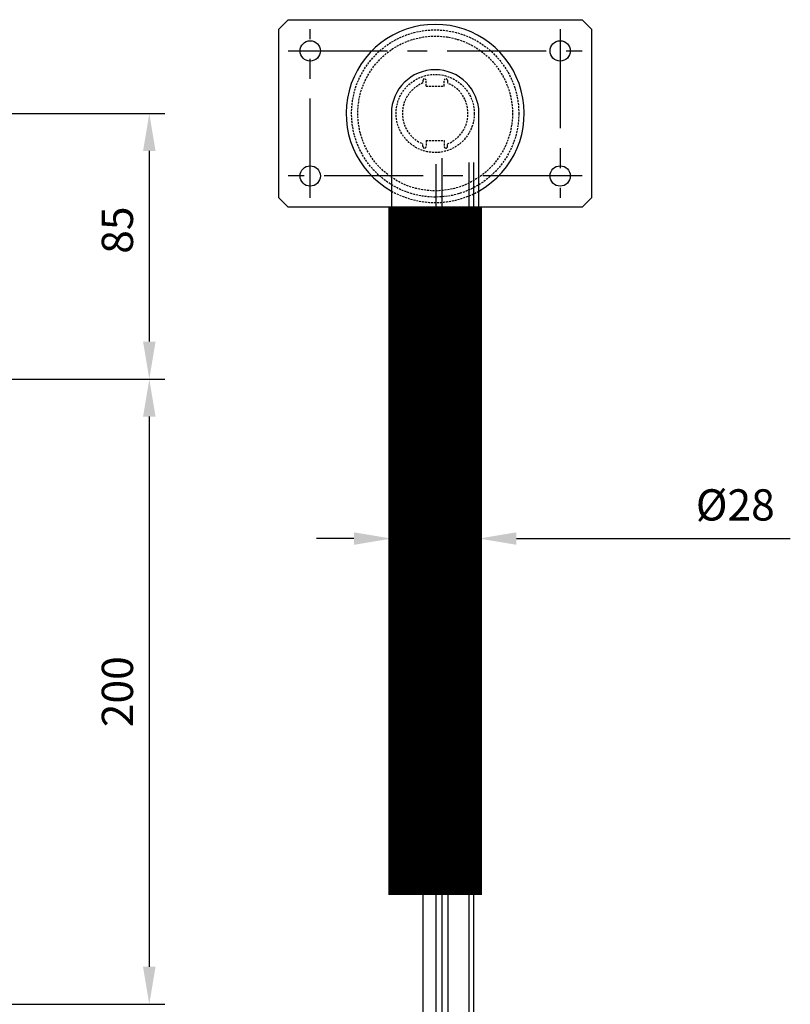
# Model space of a CAD drawing. Units: millimetres. Extents: x -332 to 463, y -1170 to 277.
# Drawn here: x 216 to 463, y -285 to 30 of the extents above; entities that cross this region are included whole.
import ezdxf

# ---------------------------------------------------------------- set-up
doc = ezdxf.new("R2010")
doc.units = ezdxf.units.MM
doc.linetypes.add('CENTER', pattern=[50.8, 31.75, -6.35, 6.35, -6.35])
doc.linetypes.add('HIDDEN', pattern=[9.525, 6.35, -3.175])
for name, color, linetype in [('CL', 1, 'CENTER'), ('DETAIL', 30, 'Continuous'), ('DIMS', 7, 'Continuous'), ('Flexible Conduit', 41, 'Continuous'), ('HIDDEN', 3, 'HIDDEN')]:
    doc.layers.add(name, color=color, linetype=linetype)
doc.styles.add('FASTRACK', font='arial.ttf', dxfattribs={"height": 10})
doc.dimstyles.new('fastrack', dxfattribs={"dimtxt": 10, "dimasz": 12, "dimexe": 5, "dimexo": 10, "dimgap": 5, "dimtad": 1, "dimtxsty": 'FASTRACK', "dimcen": 2.5, "dimadec": 0, "dimazin": 0, "dimtfac": 1, "dimtmove": 0, "dimatfit": 3, "dimfxl": 1.25, "dimarcsym": 0})

# ---------------------------------------------------------------- blocks, each defined once
blk = doc.blocks.new('*D8')
at = {"layer": 'Defpoints', "color": 0, "linetype": 'Continuous', "transparency": 16777216}
for p in [(138, 0), (194, -85), (257.42, -85)]:
    blk.add_point(p, dxfattribs=at)
at = {"layer": 'DIMS', "color": 0, "linetype": 'Continuous', "lineweight": -2, "transparency": 16777216}
for p, q in [((148, 0), (262.42, 0)), ((257.42, -12), (257.42, -73)), ((204, -85), (262.42, -85))]:
    blk.add_line(p, q, dxfattribs=at)
at = {"layer": 'DIMS', "color": 0, "linetype": 'Continuous', "transparency": 16777216}
for points in [[(255.42, -12), (259.42, -12), (257.42, 0)], [(255.42, -73), (259.42, -73), (257.42, -85)]]:
    blk.add_solid(points, dxfattribs=at)
at = {"layer": 'DIMS', "color": 0, "linetype": 'Continuous', "lineweight": 18, "transparency": 16777216, "insert": (242.21, -37.33), "char_height": 10, "attachment_point": 2, "rotation": 90, "style": 'FASTRACK'}
blk.add_mtext('85', dxfattribs=at)
blk = doc.blocks.new('*D9')
at = {"layer": 'Defpoints', "color": 0, "linetype": 'Continuous', "transparency": 16777216}
for p in [(194, -85), (144, -285), (257.42, -285)]:
    blk.add_point(p, dxfattribs=at)
at = {"layer": 'DIMS', "color": 0, "linetype": 'Continuous', "lineweight": -2, "transparency": 16777216}
for p, q in [((204, -85), (262.42, -85)), ((257.42, -97), (257.42, -273)), ((154, -285), (262.42, -285))]:
    blk.add_line(p, q, dxfattribs=at)
at = {"layer": 'DIMS', "color": 0, "linetype": 'Continuous', "transparency": 16777216}
for points in [[(255.42, -97), (259.42, -97), (257.42, -85)], [(255.42, -273), (259.42, -273), (257.42, -285)]]:
    blk.add_solid(points, dxfattribs=at)
at = {"layer": 'DIMS', "color": 0, "linetype": 'Continuous', "lineweight": 18, "transparency": 16777216, "insert": (242.21, -185), "char_height": 10, "attachment_point": 2, "rotation": 90, "style": 'FASTRACK'}
blk.add_mtext('200', dxfattribs=at)
blk = doc.blocks.new('*D10')
at = {"layer": 'Defpoints', "color": 0, "linetype": 'Continuous', "transparency": 16777216}
for p in [(334.91, -85), (362.91, -85), (334.91, -136)]:
    blk.add_point(p, dxfattribs=at)
at = {"layer": 'DIMS', "color": 0, "linetype": 'Continuous', "lineweight": -2, "transparency": 16777216}
for p, q in [((334.91, -95), (334.91, -141)), ((362.91, -95), (362.91, -141)), ((322.91, -136), (310.91, -136)), ((334.91, -136), (362.91, -136)), ((374.91, -136), (462.56, -136))]:
    blk.add_line(p, q, dxfattribs=at)
at = {"layer": 'DIMS', "color": 0, "linetype": 'Continuous', "transparency": 16777216}
for points in [[(322.91, -134), (322.91, -138), (334.91, -136)], [(374.91, -134), (374.91, -138), (362.91, -136)]]:
    blk.add_solid(points, dxfattribs=at)
at = {"layer": 'DIMS', "color": 0, "linetype": 'Continuous', "lineweight": 18, "transparency": 16777216, "insert": (444.95, -120.23), "char_height": 10, "attachment_point": 2, "style": 'FASTRACK'}
blk.add_mtext('%%c28', dxfattribs=at)

msp = doc.modelspace()

# ---------------------------------------------------------------- linework, layer by layer
at = {"layer": 'CL'}
for p, q in [((308.909, -27), (308.909, 27)), ((388.909, 27), (388.909, -27)), ((301.909, 20), (395.909, 20)), ((395.909, -20), (301.909, -20))]:
    msp.add_line(p, q, dxfattribs=at)
at = {"layer": 'DETAIL'}
for p, q in [((301.909, 30), (298.909, 27)), ((301.909, 30), (395.909, 30)), ((395.909, 30), (398.909, 27)), ((298.909, -27), (298.909, 27)), ((398.909, 27), (398.909, -27)), ((359.628, -15.693), (359.628, -591.574)), ((349.101, -16.226), (349.101, -649.325)), ((298.909, -27), (301.909, -30)), ((398.909, -27), (395.909, -30)), ((395.909, -30), (301.909, -30)), ((344.909, -86), (344.909, -674)), ((344.909, -86), (344.909, -674)), ((352.909, -86), (352.909, -591.455))]:
    msp.add_line(p, q, dxfattribs=at)
at = {"layer": 'DETAIL', "linetype": 'Continuous', "lineweight": 25}
for p, q in [((334.909, 0), (334.909, -42)), ((362.909, -42), (362.909, 0)), ((334.909, -42), (334.909, -85)), ((362.909, -85), (362.909, -42)), ((334.909, -85), (362.909, -85)), ((339.315, -85), (339.315, -85.034)), ((339.327, -85.035), (339.315, -85.034)), ((339.327, -85), (339.327, -85.035)), ((339.659, -85.042), (339.659, -85)), ((358.159, -85.042), (358.159, -85)), ((358.49, -85.035), (358.49, -85)), ((358.502, -85.034), (358.49, -85.035)), ((358.502, -85.034), (358.502, -85)), ((342.409, -85.081), (342.409, -86)), ((342.702, -86), (342.409, -86)), ((342.702, -85.085), (342.702, -86)), ((343.357, -86), (342.702, -86)), ((343.554, -86), (343.357, -86)), ((343.554, -85.092), (343.554, -86)), ((344.348, -86), (343.554, -86)), ((344.554, -86), (344.348, -86)), ((344.554, -86), (344.554, -85.1)), ((344.768, -86), (344.554, -86)), ((344.768, -85.101), (344.768, -86)), ((344.882, -86), (344.768, -86)), ((344.882, -85.102), (344.882, -86)), ((345.786, -86), (344.882, -86)), ((345.882, -86), (345.786, -86)), ((345.882, -86), (345.882, -85.107)), ((346.554, -86), (345.882, -86)), ((346.554, -85.11), (346.554, -86)), ((347.554, -86), (346.554, -86)), ((347.554, -86), (347.554, -85.112)), ((348.018, -86), (347.554, -86)), ((348.018, -86), (348.018, -85.113)), ((348.409, -86), (348.018, -86)), ((348.409, -85.113), (348.409, -86)), ((349.409, -86), (348.409, -86)), ((349.409, -86), (349.409, -85.113)), ((349.799, -86), (349.409, -86)), ((349.799, -85.113), (349.799, -86)), ((350.263, -86), (349.799, -86)), ((350.263, -85.112), (350.263, -86)), ((351.263, -86), (350.263, -86)), ((351.263, -86), (351.263, -85.11)), ((351.935, -86), (351.263, -86)), ((351.935, -85.107), (351.935, -86)), ((352.935, -86), (351.935, -86)), ((352.935, -86), (352.935, -85.102)), ((353.049, -86), (352.935, -86)), ((353.049, -86), (353.049, -85.101)), ((353.263, -86), (353.049, -86)), ((353.263, -85.1), (353.263, -86)), ((354.263, -86), (353.263, -86)), ((354.263, -86), (354.263, -85.092)), ((355.115, -86), (354.263, -86)), ((355.115, -86), (355.115, -85.085)), ((355.409, -86), (355.115, -86)), ((355.409, -86), (355.409, -85.081))]:
    msp.add_line(p, q, dxfattribs=at)
at = {"layer": 'DETAIL', "lineweight": 25}
for p, q in [((351.117, -648.792), (351.117, -14.288)), ((361.332, -591.574), (361.332, -15.693))]:
    msp.add_line(p, q, dxfattribs=at)
at = {"layer": 'DETAIL'}
for centre in [(308.909, 20), (388.909, 20), (308.909, -20), (388.909, -20)]:
    msp.add_circle(centre, 3.25, dxfattribs=at)
at = {"layer": 'DETAIL', "linetype": 'Continuous', "lineweight": 25}
for radius, start, end in [(28.5, 299.42133, 240.57867), (14, 0, 180)]:
    msp.add_arc((348.909, 0), radius, start, end, dxfattribs=at)
for centre, major_axis, start_param, end_param in [((348.909, -84.895), (12.5, 0), 3.8389462, 3.8793186), ((348.909, -84.896), (12.45, 0), 3.8748894, 5.5498886), ((348.911, -84.895), (12.497, 0), 5.5454538, 5.5858355)]:
    msp.add_ellipse(centre, major_axis=major_axis, ratio=0.0174551, start_param=start_param, end_param=end_param, dxfattribs=at)
at = {"layer": 'Flexible Conduit', "linetype": 'HIDDEN', "ltscale": 0.25, "const_width": 30}
msp.add_lwpolyline([(348.909, -30), (348.909, -250)], dxfattribs=at)
at = {"layer": 'HIDDEN', "ltscale": 0.1}
for p, q in [((345.009, 10.6), (345.009, 9.749)), ((346.009, 8.7), (346.009, 10.6)), ((351.809, 8.7), (351.809, 10.6)), ((352.809, 10.6), (352.809, 9.749)), ((346.009, 8.7), (351.809, 8.7)), ((346.009, -8.7), (351.809, -8.7)), ((346.009, -8.7), (346.009, -10.6)), ((351.809, -8.7), (351.809, -10.6)), ((345.009, -10.6), (345.009, -9.749)), ((352.809, -10.6), (352.809, -9.749))]:
    msp.add_line(p, q, dxfattribs=at)
for radius in [26.75, 24.75, 12.5]:
    msp.add_circle((348.909, 0), radius, dxfattribs=at)
for centre, radius, start, end in [((348.909, 0), 10.5, 111.80375, 248.19625), ((345.509, 10.6), 0.5, 0, 180), ((352.309, 10.6), 0.5, 0, 180), ((348.909, 0), 10.5, 291.80375, 68.19625), ((345.509, -10.6), 0.5, 180, 0), ((352.309, -10.6), 0.5, 180, 0), ((348.909, 0), 28.5, 240.57866, 299.42135)]:
    msp.add_arc(centre, radius, start, end, dxfattribs=at)

# ---------------------------------------------------------------- dimensions: what is measured, and where the dimension line sits
at = {"layer": 'DIMS', "linetype": 'Continuous', "lineweight": 18}
for base, p1, p2, picture, middle in [((257.424, -85), (138, 0), (194, -85), '*D8', (257.424, -37.335)), ((257.424, -285), (194, -85), (144, -285), '*D9', (257.424, -185))]:
    dim = msp.add_linear_dim(base=base, p1=p1, p2=p2, angle=90, dimstyle='fastrack', dxfattribs=at)
    dim.commit()
    dim.dimension.update_dxf_attribs({"geometry": picture, "text_midpoint": middle, "dimtype": 160})
dim = msp.add_linear_dim(base=(334.909, -136), p1=(362.909, -85), p2=(334.909, -85), text='%%c<>', dimstyle='fastrack', dxfattribs=at)
dim.commit()
dim.dimension.update_dxf_attribs({"geometry": '*D10', "text_midpoint": (444.947, -136), "dimtype": 160})

doc.saveas('drawing.dxf')
